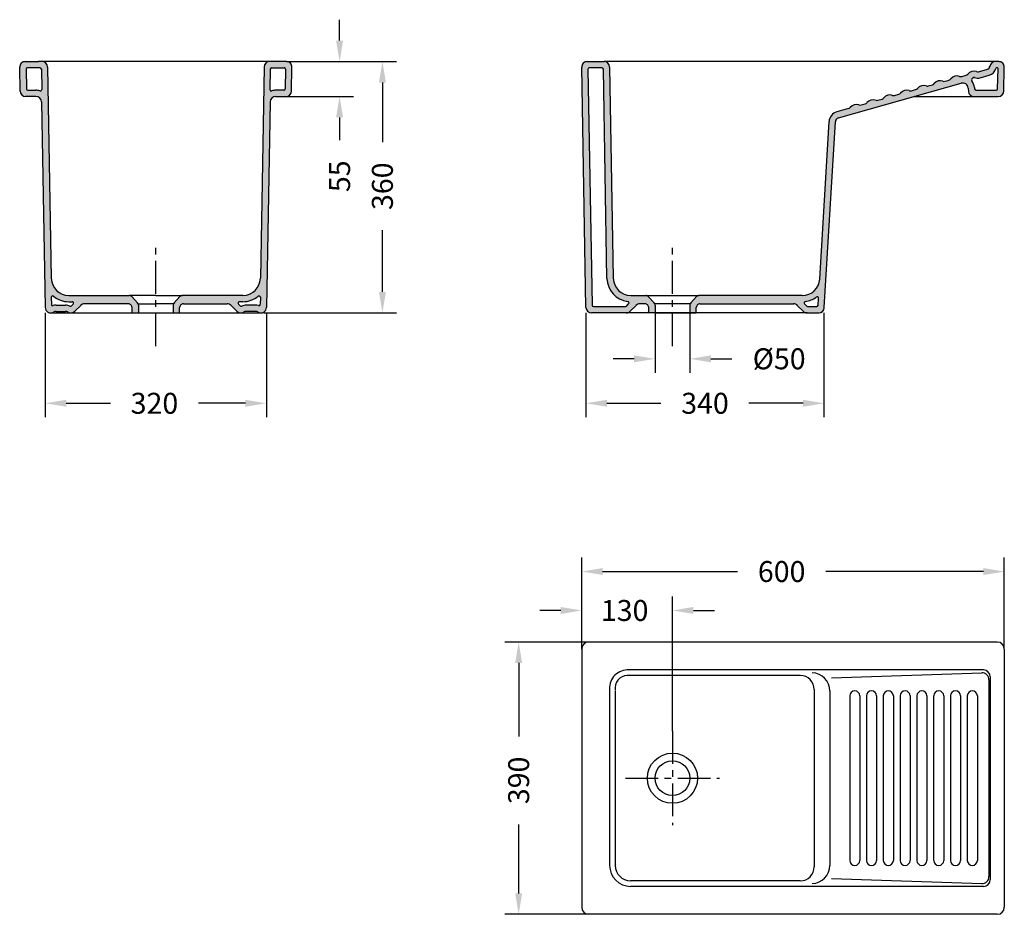
# Model space of a CAD drawing. Extents: x 2107 to 3518, y 1680 to 2962.
import ezdxf

# ---------------------------------------------------------------- set-up
doc = ezdxf.new("R2010")
doc.units = 0
doc.header["$LTSCALE"] = 25
doc.header["$MEASUREMENT"] = 0
doc.linetypes.add('CENTRO', pattern=[2, 1.25, -0.25, 0.25, -0.25])
doc.layers.get('0').update_dxf_attribs({"linetype": 'CONTINUOUS'})
doc.layers.get('DEFPOINTS').update_dxf_attribs({"linetype": 'CONTINUOUS'})
for name, color, linetype in [('COTAS', 3, 'CONTINUOUS'), ('EJES', 2, 'CENTRO'), ('FINAS', 8, 'CONTINUOUS')]:
    doc.layers.add(name, color=color, linetype=linetype)
doc.styles.add('Estilo1', font='ARIAL.TTF')
doc.styles.get("Standard").update_dxf_attribs({"font": 'txt.shx'})
doc.dimstyles.get("Standard").update_dxf_attribs({"dimtxt": 0.18, "dimasz": 0.18, "dimexe": 0.18, "dimexo": 0.0625, "dimgap": 0.09, "dimtad": 0, "dimtih": 1, "dimtoh": 1, "dimdec": 4, "dimzin": 0, "dimdsep": 46, "dimtxsty": 'STANDARD', "dimcen": 0.09, "dimadec": 0, "dimazin": 0, "dimtfac": 1, "dimtdec": 4, "dimtofl": 0, "dimtmove": 0, "dimatfit": 3, "dimfxl": 1, "dimtolj": 1, "dimtzin": 0, "dimarcsym": 0})

# ---------------------------------------------------------------- blocks, each defined once
blk = doc.blocks.new('*D0')
at = {"layer": 'COTAS', "lineweight": -2}
for p, q in [((2565.4, 2931.9), (2565.4, 2961.9)), ((2489.2, 2901.9), (2585.4, 2901.9)), ((2488.6, 2851.9), (2585.4, 2851.9)), ((2565.4, 2821.9), (2565.4, 2789.2))]:
    blk.add_line(p, q, dxfattribs=at)
at = {"layer": 'COTAS'}
for points in [[(2560.4, 2931.9), (2570.4, 2931.9), (2565.4, 2901.9)], [(2560.4, 2821.9), (2570.4, 2821.9), (2565.4, 2851.9)]]:
    blk.add_solid(points, dxfattribs=at)
at = {"layer": 'DEFPOINTS', "color": 0}
for p in [(2489.2, 2901.9), (2488.6, 2851.9), (2565.4, 2851.9)]:
    blk.add_point(p, dxfattribs=at)
at = {"layer": 'COTAS', "color": 6, "insert": (2565.4, 2737.6), "char_height": 30, "attachment_point": 5, "rotation": 90, "style": 'Estilo1'}
blk.add_mtext('\\A1;55', dxfattribs=at)
blk = doc.blocks.new('*D1')
at = {"layer": 'COTAS', "lineweight": -2}
for p, q in [((2537.3, 2901.9), (2646.7, 2901.9)), ((2626.7, 2871.9), (2626.7, 2786.3)), ((2626.7, 2571.9), (2626.7, 2660.2)), ((2457, 2541.9), (2646.7, 2541.9))]:
    blk.add_line(p, q, dxfattribs=at)
at = {"layer": 'COTAS'}
for points in [[(2621.7, 2871.9), (2631.7, 2871.9), (2626.7, 2901.9)], [(2621.7, 2571.9), (2631.7, 2571.9), (2626.7, 2541.9)]]:
    blk.add_solid(points, dxfattribs=at)
at = {"layer": 'DEFPOINTS', "color": 0}
for p in [(2537.3, 2901.9), (2457, 2541.9), (2626.7, 2541.9)]:
    blk.add_point(p, dxfattribs=at)
at = {"layer": 'COTAS', "color": 6, "insert": (2626.7, 2723.3), "char_height": 30, "attachment_point": 5, "rotation": 90, "style": 'Estilo1'}
blk.add_mtext('\\A1;360', dxfattribs=at)
blk = doc.blocks.new('*D2')
at = {"layer": 'COTAS', "lineweight": -2}
for p, q in [((2922.2, 2070.4), (2801.9, 2070.4)), ((2821.9, 2040.4), (2821.9, 1935.3)), ((2821.9, 1710.4), (2821.9, 1809.1)), ((2922.2, 1680.4), (2801.9, 1680.4))]:
    blk.add_line(p, q, dxfattribs=at)
at = {"layer": 'COTAS'}
for points in [[(2816.9, 2040.4), (2826.9, 2040.4), (2821.9, 2070.4)], [(2816.9, 1710.4), (2826.9, 1710.4), (2821.9, 1680.4)]]:
    blk.add_solid(points, dxfattribs=at)
at = {"layer": 'DEFPOINTS', "color": 0}
for p in [(2922.2, 2070.4), (2821.9, 1680.4), (2922.2, 1680.4)]:
    blk.add_point(p, dxfattribs=at)
at = {"layer": 'COTAS', "color": 6, "insert": (2821.9, 1872.2), "char_height": 30, "attachment_point": 5, "rotation": 90, "style": 'Estilo1'}
blk.add_mtext('\\A1;390', dxfattribs=at)
blk = doc.blocks.new('*D3')
at = {"layer": 'COTAS', "lineweight": -2}
for p, q in [((2912.2, 2060.4), (2912.2, 2191.4)), ((3517.5, 2060.4), (3517.5, 2191.4)), ((2942.2, 2171.4), (3135.5, 2171.4)), ((3487.5, 2171.4), (3261.8, 2171.4))]:
    blk.add_line(p, q, dxfattribs=at)
at = {"layer": 'COTAS'}
for points in [[(2942.2, 2176.4), (2942.2, 2166.4), (2912.2, 2171.4)], [(3487.5, 2176.4), (3487.5, 2166.4), (3517.5, 2171.4)]]:
    blk.add_solid(points, dxfattribs=at)
at = {"layer": 'DEFPOINTS', "color": 0}
for p in [(2912.2, 2171.4), (2912.2, 2060.4), (3517.5, 2060.4)]:
    blk.add_point(p, dxfattribs=at)
at = {"layer": 'COTAS', "color": 6, "insert": (3198.6, 2171.4), "char_height": 30, "attachment_point": 5, "style": 'Estilo1'}
blk.add_mtext('\\A1;600', dxfattribs=at)
blk = doc.blocks.new('*D4')
at = {"layer": 'COTAS', "lineweight": -2}
for p, q in [((3017.2, 2550.9), (3017.2, 2456.1)), ((3067.2, 2550.9), (3067.2, 2456.1)), ((2987.2, 2476.1), (2957.2, 2476.1)), ((3097.2, 2476.1), (3127.3, 2476.1))]:
    blk.add_line(p, q, dxfattribs=at)
at = {"layer": 'COTAS'}
for points in [[(2987.2, 2481.1), (2987.2, 2471.1), (3017.2, 2476.1)], [(3097.2, 2481.1), (3097.2, 2471.1), (3067.2, 2476.1)]]:
    blk.add_solid(points, dxfattribs=at)
at = {"layer": 'DEFPOINTS', "color": 0}
for p in [(3017.2, 2550.9), (3067.2, 2550.9), (3017.2, 2476.1)]:
    blk.add_point(p, dxfattribs=at)
at = {"layer": 'COTAS', "color": 6, "insert": (3195, 2476.1), "char_height": 30, "attachment_point": 5, "style": 'Estilo1'}
blk.add_mtext('\\A1;%%c50', dxfattribs=at)
blk = doc.blocks.new('*D5')
at = {"layer": 'COTAS', "lineweight": -2}
for p, q in [((2918.3, 2541.9), (2918.3, 2392.4)), ((3259.2, 2541.9), (3259.2, 2392.4)), ((2948.3, 2412.4), (3025.7, 2412.4)), ((3229.2, 2412.4), (3151.8, 2412.4))]:
    blk.add_line(p, q, dxfattribs=at)
at = {"layer": 'COTAS'}
for points in [[(2948.3, 2417.4), (2948.3, 2407.4), (2918.3, 2412.4)], [(3229.2, 2417.4), (3229.2, 2407.4), (3259.2, 2412.4)]]:
    blk.add_solid(points, dxfattribs=at)
at = {"layer": 'DEFPOINTS', "color": 0}
for p in [(2918.3, 2541.9), (3259.2, 2541.9), (2918.3, 2412.4)]:
    blk.add_point(p, dxfattribs=at)
at = {"layer": 'COTAS', "color": 6, "insert": (3088.8, 2412.4), "char_height": 30, "attachment_point": 5, "style": 'Estilo1'}
blk.add_mtext('\\A1;340', dxfattribs=at)
blk = doc.blocks.new('*D6')
at = {"layer": 'COTAS', "lineweight": -2}
for p, q in [((2143.8, 2541.9), (2143.8, 2392.4)), ((2460.5, 2541.9), (2460.5, 2392.4)), ((2173.8, 2412.4), (2237.2, 2412.4)), ((2430.5, 2412.4), (2363.3, 2412.4))]:
    blk.add_line(p, q, dxfattribs=at)
at = {"layer": 'COTAS'}
for points in [[(2173.8, 2417.4), (2173.8, 2407.4), (2143.8, 2412.4)], [(2430.5, 2417.4), (2430.5, 2407.4), (2460.5, 2412.4)]]:
    blk.add_solid(points, dxfattribs=at)
at = {"layer": 'DEFPOINTS', "color": 0}
for p in [(2143.8, 2541.9), (2460.5, 2541.9), (2460.5, 2412.4)]:
    blk.add_point(p, dxfattribs=at)
at = {"layer": 'COTAS', "color": 6, "insert": (2300.2, 2412.4), "char_height": 30, "attachment_point": 5, "style": 'Estilo1'}
blk.add_mtext('\\A1;320', dxfattribs=at)
blk = doc.blocks.new('*D7')
at = {"layer": 'COTAS', "lineweight": -2}
for p, q in [((2912.2, 2060.4), (2912.2, 2135.6)), ((3042.2, 1942.9), (3042.2, 2135.6)), ((2882.2, 2115.6), (2852.2, 2115.6)), ((3072.2, 2115.6), (3102.2, 2115.6))]:
    blk.add_line(p, q, dxfattribs=at)
at = {"layer": 'COTAS'}
for points in [[(2882.2, 2120.6), (2882.2, 2110.6), (2912.2, 2115.6)], [(3072.2, 2120.6), (3072.2, 2110.6), (3042.2, 2115.6)]]:
    blk.add_solid(points, dxfattribs=at)
at = {"layer": 'DEFPOINTS', "color": 0}
for p in [(3042.2, 2115.6), (2912.2, 2060.4), (3042.2, 1942.9)]:
    blk.add_point(p, dxfattribs=at)
at = {"layer": 'COTAS', "color": 6, "insert": (2973.7, 2115.6), "char_height": 30, "attachment_point": 5, "style": 'Estilo1'}
blk.add_mtext('\\A1;130', dxfattribs=at)

msp = doc.modelspace()

# ---------------------------------------------------------------- hatches: boundary and pattern name
at = {"layer": 'FINAS'}
h = msp.add_hatch(color=256, dxfattribs=at)
h.paths.add_polyline_path([(2107.7, 2859.7), (2107.2, 2893.7, -0.419335), (2115.2, 2901.9), (2134.3, 2901.9), (2139.2, 2901.9, -0.409111), (2147.2, 2894), (2152.4, 2591.4, 0.409111), (2177.4, 2566.9), (2264, 2566.9, -0.21023), (2267.6, 2565.3), (2275.8, 2556.3, -0.187644), (2277.2, 2552.9), (2277.2, 2541.9), (2268.2, 2541.9), (2268.2, 2549.4, 0.187644), (2266.8, 2552.8), (2266.4, 2553.3, 0.21023), (2262.7, 2554.9), (2200.1, 2554.9, 0.198912), (2194.5, 2552.5), (2186.1, 2544.2, -0.334377), (2176.6, 2542.9, 0.127017), (2172.7, 2543.9), (2159.4, 2543.9, 0.127017), (2155.5, 2542.9, -0.565514), (2143.7, 2549.7), (2138.5, 2844, 0.409111), (2130.5, 2851.9), (2115.7, 2851.9, -0.40911)])
h.paths.add_polyline_path([(2138.7, 2861.9), (2138.2, 2890.9, 0.409111), (2136.2, 2892.9), (2118.2, 2892.9, 0.419335), (2116.2, 2890.8), (2116.7, 2862.8, 0.409111), (2118.7, 2860.9), (2130.5, 2860.9, -0.083116), (2136.1, 2859.9, 0.520596)], flags=16)
h.paths.add_polyline_path([(2152.4, 2564.2), (2152.6, 2554.2, 0.486122), (2155.1, 2552.3, -0.064236), (2159.4, 2552.9), (2172.7, 2552.9, -0.096312), (2179.1, 2551.6, 0.300991), (2181.3, 2552.1), (2183.7, 2554.5, 0.668179), (2182.2, 2557.9), (2177.4, 2557.9, -0.175209), (2155.7, 2565.7, 0.641689)], flags=16)
h = msp.add_hatch(color=256, dxfattribs=at)
h.paths.add_polyline_path([(2496.6, 2859.7), (2497.2, 2893.7, 0.419335), (2489.2, 2901.9), (2470, 2901.9), (2465.2, 2901.9, 0.409111), (2457.2, 2894), (2451.9, 2591.4, -0.409111), (2426.9, 2566.9), (2340.4, 2566.9, 0.21023), (2336.7, 2565.3), (2328.5, 2556.3, 0.187644), (2327.2, 2552.9), (2327.2, 2541.9), (2336.2, 2541.9), (2336.2, 2549.4, -0.187644), (2337.5, 2552.8), (2337.9, 2553.3, -0.21023), (2341.6, 2554.9), (2404.2, 2554.9, -0.198912), (2409.9, 2552.5), (2418.2, 2544.2, 0.334377), (2427.7, 2542.9, -0.127017), (2431.6, 2543.9), (2444.9, 2543.9, -0.127017), (2448.8, 2542.9, 0.565514), (2460.7, 2549.7), (2465.8, 2844, -0.409111), (2473.8, 2851.9), (2488.6, 2851.9, 0.40911)])
h.paths.add_polyline_path([(2465.6, 2861.9), (2466.1, 2890.9, -0.409111), (2468.1, 2892.9), (2486.1, 2892.9, -0.419335), (2488.1, 2890.8), (2487.6, 2862.8, -0.409111), (2485.6, 2860.9), (2473.8, 2860.9, 0.083116), (2468.2, 2859.9, -0.520596)], flags=16)
h.paths.add_polyline_path([(2451.9, 2564.2), (2451.7, 2554.2, -0.486122), (2449.2, 2552.3, 0.064236), (2444.9, 2552.9), (2431.6, 2552.9, 0.096312), (2425.2, 2551.6, -0.300991), (2423, 2552.1), (2420.7, 2554.5, -0.668179), (2422.1, 2557.9), (2426.9, 2557.9, 0.175209), (2448.6, 2565.7, -0.641689)], flags=16)
h = msp.add_hatch(color=256, dxfattribs=at)
h.paths.add_polyline_path([(3007.6, 2565.3, 0.21023), (3004, 2566.9), (2982.4, 2566.9, -0.409111), (2957.4, 2591.4), (2952.2, 2894, 0.409111), (2944.2, 2901.9), (2920.2, 2901.9, 0.419138), (2912.2, 2893.7, 0.000167), (2912.2, 2893.7), (2918.2, 2549.7, 0.409111), (2926.2, 2541.9), (2976, 2541.9, 0.198912), (2981.6, 2544.2), (2990, 2552.5, -0.198912), (2995.6, 2554.9), (3002.8, 2554.9, -0.21023), (3006.4, 2553.3), (3006.8, 2552.8, -0.187644), (3008.2, 2549.4), (3008.2, 2541.9), (3017.2, 2541.9), (3017.2, 2552.9, 0.187644), (3015.8, 2556.3)])
h.paths.add_polyline_path([(2979.4, 2554.7), (2976.2, 2551.5, -0.198912), (2974.7, 2550.9), (2929.1, 2550.9, -0.409111), (2927.1, 2552.8), (2921.2, 2890.8, -0.419335), (2923.2, 2892.9), (2941.2, 2892.9, -0.409111), (2943.2, 2890.9), (2948.4, 2591.3, 0.373649), (2978.3, 2558.1, -0.624582)], flags=16)
h = msp.add_hatch(color=256, dxfattribs=at)
h.paths.add_polyline_path([(3275.5, 2815.7, -0.319005), (3279.9, 2821.1), (3455.6, 2870.9, -0.470662), (3465.7, 2863.9), (3466.2, 2859.2, 0.388879), (3474.1, 2851.9), (3508.9, 2851.9, 0.40911), (3516.9, 2859.7), (3517.5, 2893.7, 0.419335), (3509.5, 2901.9), (3504.8, 2901.9, 0.372273), (3496.9, 2895, -0.295537), (3493.3, 2890.9), (3480.7, 2887.4, -0.156388), (3477.6, 2887.5, 0.320617), (3465.2, 2884, -0.156388), (3462.7, 2882.3), (3456.6, 2880.5, -0.156388), (3453.6, 2880.7, 0.320617), (3441.1, 2877.1, -0.156388), (3438.6, 2875.4), (3432.6, 2873.7, -0.156388), (3429.5, 2873.8, 0.320617), (3417.1, 2870.3, -0.156388), (3414.6, 2868.6), (3408.5, 2866.9, -0.156388), (3405.5, 2867, 0.320617), (3393, 2863.5, -0.156388), (3390.5, 2861.8), (3384.5, 2860.1, -0.156388), (3381.4, 2860.2, 0.320617), (3369, 2856.7, -0.156388), (3366.4, 2855), (3360.4, 2853.3, -0.156388), (3357.3, 2853.4, 0.320617), (3344.9, 2849.9, -0.156388), (3342.4, 2848.2), (3336.3, 2846.5, -0.156388), (3333.3, 2846.6, 0.320617), (3320.9, 2843.1, -0.156388), (3318.3, 2841.4), (3312.3, 2839.7, -0.156388), (3309.2, 2839.8, 0.320617), (3296.8, 2836.2, -0.156388), (3294.3, 2834.6), (3277.4, 2829.8, 0.319005), (3266.5, 2816.2), (3253.1, 2590.4, -0.396887), (3228.1, 2566.9), (3080.4, 2566.9, 0.21023), (3076.7, 2565.3), (3068.5, 2556.3, 0.187644), (3067.2, 2552.9), (3067.2, 2541.9), (3076.2, 2541.9), (3076.2, 2549.4, -0.187644), (3077.5, 2552.8), (3077.9, 2553.3, -0.21023), (3081.6, 2554.9), (3215.4, 2554.9, -0.198912), (3221, 2552.5), (3229.3, 2544.2, 0.198912), (3235, 2541.9), (3251.7, 2541.9, 0.396887), (3259.6, 2549.4)])
h.paths.add_polyline_path([(3251.4, 2562.7), (3250.8, 2552.8, -0.396887), (3248.8, 2550.9), (3236.2, 2550.9, -0.198912), (3234.8, 2551.5), (3231.5, 2554.8, -0.620956), (3232.6, 2558.2, 0.125677), (3248.2, 2564.5, -0.635287)], flags=16)
h.paths.add_polyline_path([(3474.9, 2862.7), (3474.7, 2864.7, 0.154509), (3470.8, 2874.2, -0.397421), (3470.9, 2876.9, 0.034635), (3472.2, 2878.3, -0.320617), (3474.6, 2879, 0.156388), (3483.1, 2878.7), (3495.8, 2882.3, 0.26413), (3505.5, 2892.1, -0.339458), (3506.4, 2892.9), (3507.5, 2892.9, -0.419335), (3508.5, 2891.9), (3508, 2862.8, -0.409111), (3506, 2860.9), (3476.9, 2860.9, -0.388879)], flags=16)

# ---------------------------------------------------------------- linework, layer by layer
for p, q in [((2912.2, 2060.4), (2912.2, 1690.4)), ((3507.5, 2070.4), (2922.2, 2070.4)), ((3517.5, 2060.4), (3517.5, 1690.4)), ((3487.5, 2030.4), (2977.2, 2030.4)), ((3497.5, 2020.4), (3497.5, 1730.4)), ((2952.2, 2000.4), (2952.2, 1750.4)), ((3267.5, 2000.3), (3267.5, 1750.5)), ((3487.5, 1720.4), (2982.2, 1720.4)), ((3507.5, 1680.4), (2922.2, 1680.4))]:
    msp.add_line(p, q)
msp.add_circle((3042.2, 1875.4), 25)
for centre, radius, start, end in [((2922.2, 2060.4), 10, 90, 180), ((3507.5, 2060.4), 10, 0, 90), ((2978, 2004.3), 26.1, 91.7376, 188.6512), ((3241.4, 2000.3), 26.1, 360, 88.2624), ((3487.5, 2020.4), 10, 360, 90), ((2982.2, 1750.4), 30, 180, 270), ((3241.4, 1750.5), 26.1, 271.7376, 0), ((3487.5, 1730.4), 10, 270, 360), ((2922.2, 1690.4), 10, 180, 270), ((3507.5, 1690.4), 10, 270, 360)]:
    msp.add_arc(centre, radius, start, end)
at = {"color": 8}
for centre in [(3303.3, 1993.2), (3327.3, 1993.2), (3351.4, 1993.2), (3375.4, 1993.2), (3399.5, 1993.2), (3423.6, 1993.2), (3447.6, 1993.2), (3471.7, 1993.2)]:
    msp.add_arc(centre, 7.22, 0, 180, dxfattribs=at)
at = {"layer": 'EJES', "ltscale": 1.5}
for p, q in [((2302.2, 2494.4), (2302.2, 2635.4)), ((3042.2, 2494.4), (3042.2, 2635.4)), ((3042.2, 1942.9), (3042.2, 1807.9)), ((2974.7, 1875.4), (3109.7, 1875.4))]:
    msp.add_line(p, q, dxfattribs=at)
at = {"layer": 'FINAS'}
for p, q in [((2107.7, 2859.7), (2107.2, 2893.7)), ((2115.2, 2901.9), (2134.3, 2901.9)), ((2136.2, 2892.9), (2118.2, 2892.9)), ((2470, 2901.9), (2134.3, 2901.9)), ((2147.2, 2894), (2152.4, 2591.4)), ((2457.2, 2894), (2451.9, 2591.4)), ((2468.1, 2892.9), (2486.1, 2892.9)), ((2489.2, 2901.9), (2470, 2901.9)), ((2496.6, 2859.7), (2497.2, 2893.7)), ((2918.2, 2549.7), (2912.2, 2893.7)), ((2920.2, 2901.9), (2944.2, 2901.9)), ((2941.2, 2892.9), (2923.2, 2892.9)), ((3490.7, 2901.9), (2944.2, 2901.9)), ((2952.2, 2894), (2957.4, 2591.4)), ((3509.5, 2901.9), (3490.7, 2901.9)), ((3507.5, 2892.9), (3506.4, 2892.9)), ((3508, 2862.8), (3508.5, 2891.9)), ((3516.9, 2859.7), (3517.5, 2893.7)), ((2116.2, 2890.8), (2116.7, 2862.8)), ((2138.2, 2890.9), (2138.7, 2861.9)), ((2466.1, 2890.9), (2465.6, 2861.9)), ((2488.1, 2890.8), (2487.6, 2862.8)), ((2921.2, 2890.8), (2927.1, 2552.8)), ((2948.4, 2591.3), (2943.2, 2890.9)), ((3456.6, 2880.5), (3462.7, 2882.3)), ((3480.7, 2887.4), (3493.3, 2890.9)), ((3483.1, 2878.7), (3495.8, 2882.3)), ((3279.9, 2821.1), (3455.6, 2870.9)), ((3408.5, 2866.9), (3414.6, 2868.6)), ((3432.6, 2873.7), (3438.6, 2875.4)), ((3465.7, 2863.9), (3466.2, 2859.2)), ((3474.7, 2864.7), (3474.9, 2862.7)), ((2130.5, 2851.9), (2115.7, 2851.9)), ((2118.7, 2860.9), (2130.5, 2860.9)), ((2485.6, 2860.9), (2473.8, 2860.9)), ((2473.8, 2851.9), (2488.6, 2851.9)), ((3360.4, 2853.3), (3366.4, 2855)), ((3384.5, 2860.1), (3390.5, 2861.8)), ((3388.4, 2851.9), (3508.9, 2851.9)), ((3476.9, 2860.9), (3506, 2860.9)), ((2138.5, 2844), (2143.7, 2549.7)), ((2465.8, 2844), (2460.7, 2549.7)), ((3312.3, 2839.7), (3318.3, 2841.4)), ((3336.3, 2846.5), (3342.4, 2848.2)), ((3294.3, 2834.6), (3277.4, 2829.8)), ((3253.1, 2590.4), (3266.5, 2816.2)), ((3259.6, 2549.4), (3275.5, 2815.7)), ((2152.4, 2564.2), (2152.6, 2554.2)), ((2159.4, 2552.9), (2172.7, 2552.9)), ((2177.4, 2566.9), (2264, 2566.9)), ((2177.4, 2557.9), (2182.2, 2557.9)), ((2183.7, 2554.5), (2181.3, 2552.1)), ((2262.7, 2554.9), (2200.1, 2554.9)), ((2302.2, 2566.9), (2264, 2566.9)), ((2266.8, 2552.8), (2266.4, 2553.3)), ((2267.6, 2565.3), (2275.8, 2556.3)), ((2277.2, 2554.9), (2302.2, 2554.9)), ((2277.2, 2552.9), (2277.2, 2541.9)), ((2302.2, 2566.9), (2340.4, 2566.9)), ((2327.2, 2554.9), (2302.2, 2554.9)), ((2327.2, 2552.9), (2327.2, 2541.9)), ((2336.7, 2565.3), (2328.5, 2556.3)), ((2337.5, 2552.8), (2337.9, 2553.3)), ((2426.9, 2566.9), (2340.4, 2566.9)), ((2341.6, 2554.9), (2404.2, 2554.9)), ((2420.7, 2554.5), (2423, 2552.1)), ((2426.9, 2557.9), (2422.1, 2557.9)), ((2444.9, 2552.9), (2431.6, 2552.9)), ((2451.9, 2564.2), (2451.7, 2554.2)), ((2976.2, 2551.5), (2979.4, 2554.7)), ((2982.4, 2566.9), (3004, 2566.9)), ((3002.8, 2554.9), (2995.6, 2554.9)), ((3004, 2566.9), (3080.4, 2566.9)), ((3006.8, 2552.8), (3006.4, 2553.3)), ((3007.6, 2565.3), (3015.8, 2556.3)), ((3067.2, 2554.9), (3017.2, 2554.9)), ((3017.2, 2552.9), (3017.2, 2541.9)), ((3067.2, 2552.9), (3067.2, 2541.9)), ((3076.7, 2565.3), (3068.5, 2556.3)), ((3077.5, 2552.8), (3077.9, 2553.3)), ((3228.1, 2566.9), (3080.4, 2566.9)), ((3081.6, 2554.9), (3215.4, 2554.9)), ((3231.5, 2554.8), (3234.8, 2551.5)), ((3250.8, 2552.8), (3251.4, 2562.7)), ((2151.7, 2541.9), (2452.7, 2541.9)), ((2159.4, 2543.9), (2172.7, 2543.9)), ((2194.5, 2552.5), (2186.1, 2544.2)), ((2268.2, 2541.9), (2268.2, 2549.4)), ((2336.2, 2541.9), (2336.2, 2549.4)), ((2409.9, 2552.5), (2418.2, 2544.2)), ((2444.9, 2543.9), (2431.6, 2543.9)), ((2976, 2541.9), (2926.2, 2541.9)), ((2929.1, 2550.9), (2974.7, 2550.9)), ((3235, 2541.9), (2976, 2541.9)), ((2990, 2552.5), (2981.6, 2544.2)), ((3008.2, 2541.9), (3008.2, 2549.4)), ((3017.2, 2541.9), (3008.2, 2541.9)), ((3017.2, 2541.9), (3067.2, 2541.9)), ((3067.2, 2541.9), (3076.2, 2541.9)), ((3076.2, 2541.9), (3076.2, 2549.4)), ((3221, 2552.5), (3229.3, 2544.2)), ((3235, 2541.9), (3251.7, 2541.9)), ((3236.2, 2550.9), (3248.8, 2550.9)), ((3225.3, 2022.4), (2977.2, 2022.4)), ((3270.1, 2018.9), (3485.2, 2026.4)), ((3495.5, 2016.4), (3495.5, 1734.4)), ((2960.2, 2000.4), (2960.2, 1750.4)), ((3245.3, 2002.4), (3245.3, 1748.4)), ((3296.1, 1993.2), (3296.1, 1757.6)), ((3310.5, 1993.2), (3310.5, 1757.6)), ((3320.1, 1993.2), (3320.1, 1757.6)), ((3334.6, 1993.2), (3334.6, 1757.6)), ((3344.2, 1993.2), (3344.2, 1757.6)), ((3358.6, 1993.2), (3358.6, 1757.6)), ((3368.2, 1993.2), (3368.2, 1757.6)), ((3382.7, 1993.2), (3382.7, 1757.6)), ((3392.3, 1993.2), (3392.3, 1757.6)), ((3406.7, 1993.2), (3406.7, 1757.6)), ((3416.3, 1993.2), (3416.3, 1757.6)), ((3430.8, 1993.2), (3430.8, 1757.6)), ((3440.4, 1993.2), (3440.4, 1757.6)), ((3454.8, 1993.2), (3454.8, 1757.6)), ((3464.4, 1993.2), (3464.4, 1757.6)), ((3478.9, 1993.2), (3478.9, 1757.6)), ((3225.3, 1728.4), (2982.2, 1728.4)), ((3270.1, 1731.9), (3485.2, 1724.4))]:
    msp.add_line(p, q, dxfattribs=at)
msp.add_circle((3042.2, 1875.4), 36, dxfattribs=at)
for centre, radius, start, end in [((2115.2, 2893.9), 8, 90, 181), ((2118.2, 2890.9), 2, 90, 181), ((2136.2, 2890.9), 2, 1, 90), ((2139.2, 2893.9), 8, 1, 90), ((2465.2, 2893.9), 8, 90, 179), ((2468.1, 2890.9), 2, 90, 179), ((2486.1, 2890.9), 2, 359, 90), ((2489.2, 2893.9), 8, 359, 90), ((2920.2, 2893.9), 8, 90, 181), ((2923.2, 2890.9), 2, 90, 181), ((2941.2, 2890.9), 2, 1, 90), ((2944.2, 2893.9), 8, 1, 90), ((3491.9, 2895.8), 5, 285.8183, 351.6757), ((3491.9, 2895.8), 14, 285.8183, 345.0008), ((3504.8, 2893.9), 8, 90, 171.6757), ((3506.4, 2891.9), 1, 90, 165.0008), ((3507.5, 2891.9), 1, 359, 90), ((3509.5, 2893.9), 8, 359, 90), ((3449.8, 2870.2), 11.1, 70.2648, 141.3718), ((3455.2, 2885.4), 5, 250.2648, 285.8183), ((3461.3, 2887.1), 5, 285.8183, 321.3718), ((3473.9, 2877), 11.1, 70.2648, 141.3718), ((3461.3, 2887.1), 14, 313.4373, 321.3718), ((3473.9, 2877), 2.09, 70.2648, 141.3718), ((3479.3, 2892.2), 14, 250.2648, 285.8183), ((3479.3, 2892.2), 5, 250.2648, 285.8183), ((3389.1, 2866.6), 5, 285.8183, 321.3718), ((3401.7, 2856.6), 11.1, 70.2648, 141.3718), ((3407.1, 2871.7), 5, 250.2648, 285.8183), ((3413.2, 2873.4), 5, 285.8183, 321.3718), ((3425.8, 2863.4), 11.1, 70.2648, 141.3718), ((3431.2, 2878.5), 5, 250.2648, 285.8183), ((3437.2, 2880.3), 5, 285.8183, 321.3718), ((3457.8, 2863.2), 8, 5, 105.8183), ((3472.3, 2875.5), 2, 133.4373, 220.133), ((3457.8, 2863.2), 17, 5, 40.133), ((2115.7, 2859.9), 8, 180.9998, 269.9998), ((2118.7, 2862.9), 2, 181, 270), ((2130.5, 2843.9), 17, 70.9948, 90), ((2130.5, 2843.9), 8, 1, 90), ((2136.7, 2861.8), 2, 250.9948, 1), ((2467.6, 2861.8), 2, 179, 289.0052), ((2473.8, 2843.9), 8, 90, 179), ((2473.8, 2843.9), 17, 90, 109.0052), ((2485.6, 2862.9), 2, 270, 359), ((2488.6, 2859.9), 8, 270.0002, 359.0002), ((3341, 2853), 5, 285.8183, 321.3718), ((3353.6, 2843), 11.1, 70.2648, 141.3718), ((3359, 2858.1), 5, 250.2648, 285.8183), ((3365.1, 2859.8), 5, 285.8183, 321.3718), ((3377.7, 2849.8), 11.1, 70.2648, 141.3718), ((3383.1, 2864.9), 5, 250.2648, 285.8183), ((3474.1, 2859.9), 8, 185, 270), ((3476.9, 2862.9), 2, 185, 270), ((3506, 2862.9), 2, 270, 359), ((3508.9, 2859.9), 8, 270.0002, 359.0002), ((3292.9, 2839.4), 5, 285.8183, 321.3718), ((3305.5, 2829.3), 11.1, 70.2648, 141.3718), ((3310.9, 2844.5), 5, 250.2648, 285.8183), ((3317, 2846.2), 5, 285.8183, 321.3718), ((3329.5, 2836.1), 11.1, 70.2648, 141.3718), ((3335, 2851.3), 5, 250.2648, 285.8183), ((3281.5, 2815.3), 15, 105.8183, 176.59), ((3281.5, 2815.3), 6, 105.8183, 176.59), ((2177.4, 2591.9), 25, 181, 270), ((2426.9, 2591.9), 25, 270, 359), ((2982.4, 2591.9), 34, 181, 262.9527), ((2982.4, 2591.9), 25, 181, 270), ((3228.1, 2591.9), 25, 270, 356.59), ((2154.4, 2564.2), 2, 50.2486, 181), ((2154.6, 2554.3), 2, 181, 284.7016), ((2159.4, 2535.9), 17, 90, 104.7016), ((2177.4, 2591.9), 34, 230.2486, 270), ((2172.7, 2535.9), 17, 67.9947, 90), ((2182.2, 2555.9), 2, 315, 90), ((2200.1, 2546.9), 8, 90, 135), ((2262.7, 2549.9), 5, 42.5104, 90), ((2264, 2561.9), 5, 42.5104, 90), ((2263.2, 2549.4), 5, 360, 42.5104), ((2272.2, 2552.9), 5, 360, 42.5104), ((2332.2, 2552.9), 5, 137.4896, 180), ((2341.2, 2549.4), 5, 137.4896, 180), ((2340.4, 2561.9), 5, 90, 137.4896), ((2341.6, 2549.9), 5, 90, 137.4896), ((2404.2, 2546.9), 8, 45, 90), ((2422.1, 2555.9), 2, 90, 225), ((2431.6, 2535.9), 17, 90, 112.0053), ((2426.9, 2591.9), 34, 270, 309.7514), ((2444.9, 2535.9), 17, 75.2984, 90), ((2449.9, 2564.2), 2, 359, 129.7514), ((2449.7, 2554.3), 2, 255.2984, 359), ((2929.1, 2552.9), 2, 181, 270), ((2978, 2556.1), 2, 315, 82.9527), ((2995.6, 2546.9), 8, 90, 135), ((3002.8, 2549.9), 5, 42.5104, 90), ((3004, 2561.9), 5, 42.5104, 90), ((3003.2, 2549.4), 5, 0, 42.5104), ((3012.2, 2552.9), 5, 0, 42.5104), ((3072.2, 2552.9), 5, 137.4896, 180), ((3081.2, 2549.4), 5, 137.4896, 180), ((3080.4, 2561.9), 5, 90, 137.4896), ((3081.6, 2549.9), 5, 90, 137.4896), ((3215.4, 2546.9), 8, 45, 90), ((3232.9, 2556.2), 2, 97.6462, 225), ((3228.1, 2591.9), 34, 277.6462, 306.299), ((3249.4, 2562.9), 2, 356.59, 126.299), ((2151.7, 2549.9), 8, 181, 298.955), ((2159.4, 2535.9), 8, 90, 118.955), ((2172.7, 2535.9), 8, 61.045, 90), ((2180.5, 2549.9), 8, 241.045, 315), ((2179.9, 2553.5), 2, 247.9947, 315), ((2423.8, 2549.9), 8, 225, 298.955), ((2424.5, 2553.5), 2, 225, 292.0053), ((2431.6, 2535.9), 8, 90, 118.955), ((2444.9, 2535.9), 8, 61.045, 90), ((2452.7, 2549.9), 8, 241.045, 359), ((2926.2, 2549.9), 8, 181, 270), ((2974.7, 2552.9), 2, 270, 315), ((2976, 2549.9), 8, 270, 315), ((3235, 2549.9), 8, 225, 270), ((3236.2, 2552.9), 2, 225, 270), ((3248.8, 2552.9), 2, 270, 356.59), ((3251.7, 2549.9), 8, 270, 356.59), ((2978, 2004.3), 18.1, 91.7376, 188.6512), ((3225.3, 2002.4), 20, 0, 90), ((3485.5, 2016.4), 10, 360, 92.0094), ((2982.2, 1750.4), 22, 180, 270), ((3303.3, 1757.6), 7.22, 180, 0), ((3327.3, 1757.6), 7.22, 180, 0), ((3351.4, 1757.6), 7.22, 180, 0), ((3375.4, 1757.6), 7.22, 180, 0), ((3399.5, 1757.6), 7.22, 180, 0), ((3423.6, 1757.6), 7.22, 180, 0), ((3447.6, 1757.6), 7.22, 180, 0), ((3471.7, 1757.6), 7.22, 180, 0), ((3225.3, 1748.4), 20, 270, 0), ((3485.5, 1734.4), 10, 267.9906, 0)]:
    msp.add_arc(centre, radius, start, end, dxfattribs=at)

# ---------------------------------------------------------------- dimensions: what is measured, and where the dimension line sits
at = {"layer": 'COTAS'}
dim = msp.add_linear_dim(base=(2565.4, 2851.9), p1=(2489.2, 2901.9), p2=(2488.6, 2851.9), angle=270, text='55', dimstyle='STANDARD', override={"dimscale": 10, "dimtxt": 3, "dimasz": 3, "dimexe": 2, "dimexo": 0, "dimgap": 3, "dimtih": 0, "dimtoh": 0, "dimdec": 0, "dimtxsty": 'Estilo1', "dimcen": 1.5, "dimclrd": 256, "dimclre": 256, "dimclrt": 6, "dimtdec": 1, "dimatfit": 0, "dimtzin": 8}, dxfattribs=at)
dim.commit()
dim.dimension.update_dxf_attribs({"geometry": '*D0', "text_midpoint": (2565.4, 2737.6), "dimtype": 160})
for base, p1, p2, angle, picture, middle in [((2626.7, 2541.9), (2537.3, 2901.9), (2457, 2541.9), 270, '*D1', (2626.7, 2723.3)), ((2821.9, 1680.4), (2922.2, 2070.4), (2922.2, 1680.4), 90, '*D2', (2821.9, 1872.2))]:
    dim = msp.add_linear_dim(base=base, p1=p1, p2=p2, angle=angle, dimstyle='STANDARD', override={"dimscale": 10, "dimtxt": 3, "dimasz": 3, "dimexe": 2, "dimexo": 0, "dimgap": 3, "dimtih": 0, "dimtoh": 0, "dimdec": 0, "dimtxsty": 'Estilo1', "dimcen": 1.5, "dimclrd": 256, "dimclre": 256, "dimclrt": 6, "dimtdec": 1, "dimatfit": 0, "dimtzin": 8}, dxfattribs=at)
    dim.commit()
    dim.dimension.update_dxf_attribs({"geometry": picture, "text_midpoint": middle, "dimtype": 160})
for base, p1, p2, text, picture, middle in [((2460.5, 2412.4), (2143.8, 2541.9), (2460.5, 2541.9), '320', '*D6', (2300.2, 2412.4)), ((2918.3, 2412.4), (3259.2, 2541.9), (2918.3, 2541.9), '340', '*D5', (3088.8, 2412.4)), ((3017.2, 2476.1), (3067.2, 2550.9), (3017.2, 2550.9), '%%c50', '*D4', (3195, 2476.1)), ((2912.2, 2171.4), (3517.5, 2060.4), (2912.2, 2060.4), '600', '*D3', (3198.6, 2171.4))]:
    dim = msp.add_linear_dim(base=base, p1=p1, p2=p2, text=text, dimstyle='STANDARD', override={"dimscale": 10, "dimtxt": 3, "dimasz": 3, "dimexe": 2, "dimexo": 0, "dimgap": 3, "dimtih": 0, "dimtoh": 0, "dimdec": 0, "dimtxsty": 'Estilo1', "dimcen": 1.5, "dimclrd": 256, "dimclre": 256, "dimclrt": 6, "dimtdec": 1, "dimatfit": 0, "dimtzin": 8}, dxfattribs=at)
    dim.commit()
    dim.dimension.update_dxf_attribs({"geometry": picture, "text_midpoint": middle, "dimtype": 160})
dim = msp.add_linear_dim(base=(3042.2, 2115.6), p1=(2912.2, 2060.4), p2=(3042.2, 1942.9), dimstyle='STANDARD', override={"dimscale": 10, "dimtxt": 3, "dimasz": 3, "dimexe": 2, "dimexo": 0, "dimgap": 3, "dimtih": 0, "dimtoh": 0, "dimdec": 0, "dimtxsty": 'Estilo1', "dimcen": 1.5, "dimclrd": 256, "dimclre": 256, "dimclrt": 6, "dimtdec": 1, "dimatfit": 0, "dimtzin": 8}, dxfattribs=at)
dim.commit()
dim.dimension.update_dxf_attribs({"geometry": '*D7', "text_midpoint": (2973.7, 2115.6), "dimtype": 160})

doc.saveas('drawing.dxf')
